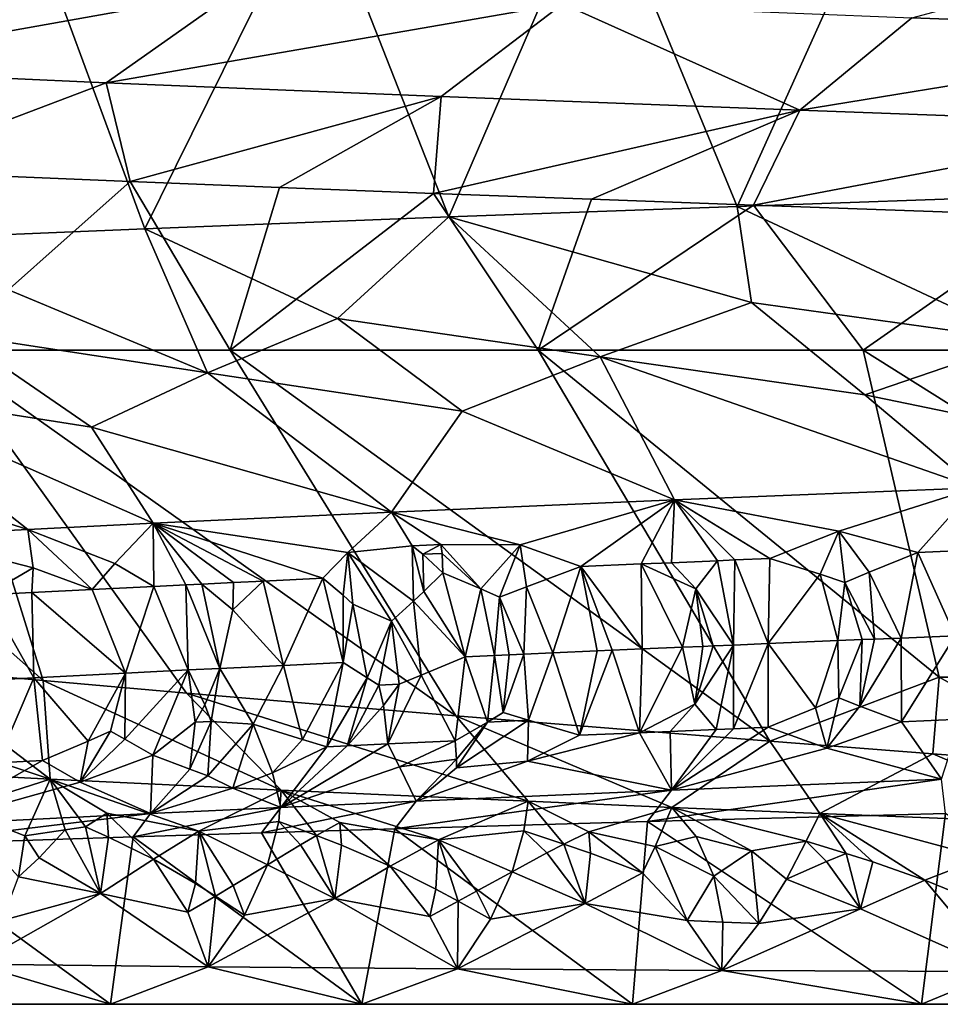
# Model space of a CAD drawing. Extents: x -12 to 12, y 0 to 175.
# Drawn here: x -7 to -6, y 0 to 2 of the extents above; entities that cross this region are included whole.
import ezdxf

# ---------------------------------------------------------------- set-up
doc = ezdxf.new("R2010")
doc.units = 0
doc.header["$MEASUREMENT"] = 0

msp = doc.modelspace()

# ---------------------------------------------------------------- linework, layer by layer
for points in [[(-5.920378, 1.236291, 8.367296), (-5.61717, 1.768426, 8.573761), (-6.141364, 1.750392, 8.206483)], [(-6.380771, 1.220072, 8.021764), (-6.141364, 1.750392, 8.206483), (-6.592585, 1.734166, 7.848599)], [(-6.380771, 1.220072, 8.021764), (-5.920378, 1.236291, 8.367296), (-6.141364, 1.750392, 8.206483)], [(-6.821617, 1.203831, 7.650339), (-6.592585, 1.734166, 7.848599), (-7.023404, 1.717923, 7.465522)], [(-6.821617, 1.203831, 7.650339), (-6.380771, 1.220072, 8.021764), (-6.592585, 1.734166, 7.848599)], [(-7.286095, 1.185786, 7.209384), (-7.023404, 1.717923, 7.465522), (-7.475616, 1.699892, 7.012682)], [(-7.286095, 1.185786, 7.209384), (-6.821617, 1.203831, 7.650339), (-7.023404, 1.717923, 7.465522)], [(-7.679419, 1.169564, 6.78892), (-7.475616, 1.699892, 7.012682), (-7.857954, 1.683653, 6.581419)], [(-7.679419, 1.169564, 6.78892), (-7.286095, 1.185786, 7.209384), (-7.475616, 1.699892, 7.012682)], [(-6.113716, 1.50843, -7.539146), (-5.629128, 1.637852, -7.571253), (-5.547663, 1.487357, -7.964775)], [(-7.605196, 1.571651, -6.031184), (-7.145103, 1.550578, -6.569634), (-7.818169, 1.430153, -6.200078)], [(-7.818169, 1.430153, -6.200078), (-7.145103, 1.550578, -6.569634), (-7.345191, 1.409079, -6.753607)], [(-7.145103, 1.550578, -6.569634), (-6.647089, 1.529504, -7.073218), (-7.345191, 1.409079, -6.753607)], [(-7.345191, 1.409079, -6.753607), (-6.647089, 1.529504, -7.073218), (-6.833231, 1.388005, -7.271293)], [(-6.647089, 1.529504, -7.073218), (-6.284921, 1.366932, -7.750268), (-6.833231, 1.388005, -7.271293)], [(-6.647089, 1.529504, -7.073218), (-6.113716, 1.50843, -7.539146), (-6.284921, 1.366932, -7.750268)], [(-6.113716, 1.50843, -7.539146), (-5.547663, 1.487357, -7.964775), (-6.284921, 1.366932, -7.750268)], [(-6.284921, 1.366932, -7.750268), (-5.547663, 1.487357, -7.964775), (-5.703017, 1.345858, -8.187817)], [(-7.818169, 1.430153, -6.200078), (-7.345191, 1.409079, -6.753607), (-7.70062, 1.274197, -6.764857)], [(-7.345191, 1.409079, -6.753607), (-7.308527, 1.257971, -7.18664), (-7.70062, 1.274197, -6.764857)], [(-7.345191, 1.409079, -6.753607), (-6.833231, 1.388005, -7.271293), (-7.308527, 1.257971, -7.18664)], [(-6.833231, 1.388005, -7.271293), (-7.080217, 1.248941, -7.411647), (-7.308527, 1.257971, -7.18664)], [(-6.833231, 1.388005, -7.271293), (-6.844994, 1.23991, -7.629431), (-7.080217, 1.248941, -7.411647)], [(-6.833231, 1.388005, -7.271293), (-6.284921, 1.366932, -7.750268), (-6.844994, 1.23991, -7.629431)], [(-6.284921, 1.366932, -7.750268), (-6.603549, 1.230896, -7.839378), (-6.844994, 1.23991, -7.629431)], [(-6.284921, 1.366932, -7.750268), (-6.355846, 1.221889, -8.041533), (-6.603549, 1.230896, -7.839378)], [(-6.284921, 1.366932, -7.750268), (-5.703017, 1.345858, -8.187817), (-6.355846, 1.221889, -8.041533)], [(-5.703017, 1.345858, -8.187817), (-5.894107, 1.205661, -8.38581), (-6.355846, 1.221889, -8.041533)], [(-7.308527, 1.257971, -7.18664), (-7.599029, 1, -6.878754), (-7.70062, 1.274197, -6.764857)], [(-7.15592, 1, -7.338618), (-7.599029, 1, -6.878754), (-7.308527, 1.257971, -7.18664)], [(-7.15592, 1, -7.338618), (-7.308527, 1.257971, -7.18664), (-7.080217, 1.248941, -7.411647)], [(-6.844994, 1.23991, -7.629431), (-7.15592, 1, -7.338618), (-7.080217, 1.248941, -7.411647)], [(-6.685033, 1, -7.769996), (-7.15592, 1, -7.338618), (-6.844994, 1.23991, -7.629431)], [(-6.685033, 1, -7.769996), (-6.844994, 1.23991, -7.629431), (-6.603549, 1.230896, -7.839378)], [(-5.942378, 1.014823, 7.846176), (-5.920378, 1.236291, 8.367296), (-6.380771, 1.220072, 8.021764)], [(-6.35864, 1.073237, 7.689814), (-6.380771, 1.220072, 8.021764), (-6.821617, 1.203831, 7.650339)], [(-6.355846, 1.221889, -8.041533), (-6.685033, 1, -7.769996), (-6.603549, 1.230896, -7.839378)], [(-6.188198, 1, -8.171212), (-6.685033, 1, -7.769996), (-6.355846, 1.221889, -8.041533)], [(-5.942378, 1.014823, 7.846176), (-6.380771, 1.220072, 8.021764), (-6.35864, 1.073237, 7.689814)], [(-5.894107, 1.205661, -8.38581), (-6.188198, 1, -8.171212), (-6.355846, 1.221889, -8.041533)], [(-5.667341, 1, -8.54071), (-6.188198, 1, -8.171212), (-5.894107, 1.205661, -8.38581)], [(-6.991731, 1.04856, 7.118852), (-6.821617, 1.203831, 7.650339), (-7.286095, 1.185786, 7.209384)], [(-6.590254, 0.990146, 7.31013), (-6.821617, 1.203831, 7.650339), (-6.991731, 1.04856, 7.118852)], [(-6.590254, 0.990146, 7.31013), (-6.35864, 1.073237, 7.689814), (-6.821617, 1.203831, 7.650339)], [(-7.190211, 0.965468, 6.720886), (-7.286095, 1.185786, 7.209384), (-7.679419, 1.169564, 6.78892)], [(-7.190211, 0.965468, 6.720886), (-6.991731, 1.04856, 7.118852), (-7.286095, 1.185786, 7.209384)], [(-7.190211, 0.965468, 6.720886), (-7.679419, 1.169564, 6.78892), (-7.574007, 1.023883, 6.49615)], [(-6.590254, 0.990146, 7.31013), (-6.185421, 0.931732, 7.480331), (-6.35864, 1.073237, 7.689814)], [(-5.942378, 1.014823, 7.846176), (-6.35864, 1.073237, 7.689814), (-6.185421, 0.931732, 7.480331)], [(-7.190211, 0.965468, 6.720886), (-6.801265, 0.907054, 6.924923), (-6.991731, 1.04856, 7.118852)], [(-6.590254, 0.990146, 7.31013), (-6.991731, 1.04856, 7.118852), (-6.801265, 0.907054, 6.924923)], [(-7.737843, 0.940791, 6.082772), (-7.367679, 0.882377, 6.319185), (-7.574007, 1.023883, 6.49615)], [(-7.190211, 0.965468, 6.720886), (-7.574007, 1.023883, 6.49615), (-7.367679, 0.882377, 6.319185)], [(-5.942378, 1.014823, 7.846176), (-6.185421, 0.931732, 7.480331), (-5.580428, 0.806858, 7.607218)], [(-8.012641, 1, -6.392189), (-7.599029, 1, -6.878754), (-7.44158, 0.494948, -6.291773)], [(-8.012641, 1, -6.392189), (-7.44158, 0.494948, -6.291773), (-7.6537, 0.514175, -6.063005)], [(-7.599029, 1, -6.878754), (-7.15592, 1, -7.338618), (-6.810999, 0.440997, -6.893918)], [(-7.599029, 1, -6.878754), (-7.222478, 0.475703, -6.513419), (-7.44158, 0.494948, -6.291773)], [(-7.599029, 1, -6.878754), (-6.810999, 0.440997, -6.893918), (-7.222478, 0.475703, -6.513419)], [(-7.15592, 1, -7.338618), (-6.685033, 1, -7.769996), (-6.330749, 0.402443, -7.286374)], [(-7.15592, 1, -7.338618), (-6.330749, 0.402443, -7.286374), (-6.810999, 0.440997, -6.893918)], [(-6.071752, 0.5, -7.628652), (-6.330749, 0.402443, -7.286374), (-6.685033, 1, -7.769996)], [(-6.071752, 0.5, -7.628652), (-6.685033, 1, -7.769996), (-6.188198, 1, -8.171212)], [(-5.391857, 0.5, -8.123446), (-6.188198, 1, -8.171212), (-5.667341, 1, -8.54071)], [(-6.071752, 0.5, -7.628652), (-6.188198, 1, -8.171212), (-5.391857, 0.5, -8.123446)], [(-6.590254, 0.990146, 7.31013), (-6.801265, 0.907054, 6.924923), (-6.476393, 0.771139, 6.860562)], [(-6.590254, 0.990146, 7.31013), (-6.016422, 0.789935, 7.267298), (-6.185421, 0.931732, 7.480331)], [(-6.590254, 0.990146, 7.31013), (-6.476393, 0.771139, 6.860562), (-6.016422, 0.789935, 7.267298)], [(-7.190211, 0.965468, 6.720886), (-7.367679, 0.882377, 6.319185), (-6.909108, 0.752336, 6.424576)], [(-7.190211, 0.965468, 6.720886), (-6.909108, 0.752336, 6.424576), (-6.801265, 0.907054, 6.924923)], [(-7.737843, 0.940791, 6.082772), (-7.880318, 0.8577, 5.667384), (-7.465248, 0.726014, 5.768971)], [(-7.737843, 0.940791, 6.082772), (-7.273564, 0.735412, 6.008845), (-7.367679, 0.882377, 6.319185)], [(-7.737843, 0.940791, 6.082772), (-7.465248, 0.726014, 5.768971), (-7.273564, 0.735412, 6.008845)], [(-6.185421, 0.931732, 7.480331), (-6.016422, 0.789935, 7.267298), (-5.580428, 0.806858, 7.607218)], [(-6.801265, 0.907054, 6.924923), (-6.909108, 0.752336, 6.424576), (-6.476393, 0.771139, 6.860562)], [(-7.367679, 0.882377, 6.319185), (-7.273564, 0.735412, 6.008845), (-6.909108, 0.752336, 6.424576)], [(-7.880318, 0.8577, 5.667384), (-7.649025, 0.716616, 5.522988), (-7.465248, 0.726014, 5.768971)], [(-6.225153, 0.723532, 6.994791), (-6.016422, 0.789935, 7.267298), (-6.476393, 0.771139, 6.860562)], [(-6.104312, 0.69102, 7.06514), (-6.016422, 0.789935, 7.267298), (-6.225153, 0.723532, 6.994791)], [(-6.013072, 0.69473, 7.143004), (-6.016422, 0.789935, 7.267298), (-6.104312, 0.69102, 7.06514)], [(-6.712347, 0.702731, 6.528473), (-6.476393, 0.771139, 6.860562), (-6.909108, 0.752336, 6.424576)], [(-6.619664, 0.669221, 6.584468), (-6.476393, 0.771139, 6.860562), (-6.712347, 0.702731, 6.528473)], [(-6.527463, 0.673237, 6.675915), (-6.476393, 0.771139, 6.860562), (-6.619664, 0.669221, 6.584468)], [(-6.48089, 0.675245, 6.721158), (-6.476393, 0.771139, 6.860562), (-6.527463, 0.673237, 6.675915)], [(-6.410447, 0.678257, 6.788413), (-6.476393, 0.771139, 6.860562), (-6.48089, 0.675245, 6.721158)], [(-6.225153, 0.723532, 6.994791), (-6.476393, 0.771139, 6.860562), (-6.330914, 0.681622, 6.862688)], [(-6.384032, 0.679379, 6.813274), (-6.330914, 0.681622, 6.862688), (-6.476393, 0.771139, 6.860562)], [(-6.384032, 0.679379, 6.813274), (-6.476393, 0.771139, 6.860562), (-6.410447, 0.678257, 6.788413)], [(-6.975833, 0.690822, 6.246145), (-6.909108, 0.752336, 6.424576), (-7.273564, 0.735412, 6.008845)], [(-6.877322, 0.701148, 6.361905), (-6.909108, 0.752336, 6.424576), (-6.975833, 0.690822, 6.246145)], [(-6.833426, 0.703133, 6.40903), (-6.712347, 0.702731, 6.528473), (-6.909108, 0.752336, 6.424576)], [(-6.833426, 0.703133, 6.40903), (-6.909108, 0.752336, 6.424576), (-6.877322, 0.701148, 6.361905)], [(-7.456898, 0.667515, 5.663466), (-7.465248, 0.726014, 5.768971), (-7.649025, 0.716616, 5.522988)], [(-7.332214, 0.67378, 5.823878), (-7.273564, 0.735412, 6.008845), (-7.465248, 0.726014, 5.768971)], [(-7.366675, 0.634257, 5.736715), (-7.465248, 0.726014, 5.768971), (-7.456898, 0.667515, 5.663466)], [(-7.332214, 0.67378, 5.823878), (-7.465248, 0.726014, 5.768971), (-7.366675, 0.634257, 5.736715)], [(-7.272308, 0.638956, 5.855803), (-7.273564, 0.735412, 6.008845), (-7.332214, 0.67378, 5.823878)], [(-6.975833, 0.690822, 6.246145), (-7.273564, 0.735412, 6.008845), (-7.014107, 0.651357, 6.162584)], [(-7.2237, 0.64134, 5.915626), (-7.273564, 0.735412, 6.008845), (-7.272308, 0.638956, 5.855803)], [(-7.199212, 0.642532, 5.945387), (-7.273564, 0.735412, 6.008845), (-7.2237, 0.64134, 5.915626)], [(-7.150583, 0.644881, 6.003755), (-7.273564, 0.735412, 6.008845), (-7.199212, 0.642532, 5.945387)], [(-7.105486, 0.64704, 6.057036), (-7.273564, 0.735412, 6.008845), (-7.150583, 0.644881, 6.003755)], [(-7.105486, 0.64704, 6.057036), (-7.014107, 0.651357, 6.162584), (-7.273564, 0.735412, 6.008845)], [(-6.253956, 0.657643, 6.913803), (-6.225153, 0.723532, 6.994791), (-6.330914, 0.681622, 6.862688)], [(-6.216125, 0.64511, 6.93993), (-6.225153, 0.723532, 6.994791), (-6.253956, 0.657643, 6.913803)], [(-6.178606, 0.660775, 6.981267), (-6.104312, 0.69102, 7.06514), (-6.225153, 0.723532, 6.994791)], [(-6.178606, 0.660775, 6.981267), (-6.225153, 0.723532, 6.994791), (-6.216125, 0.64511, 6.93993)], [(-7.527974, 0.625988, 5.5235), (-7.456898, 0.667515, 5.663466), (-7.649025, 0.716616, 5.522988)], [(-6.877322, 0.701148, 6.361905), (-6.975833, 0.690822, 6.246145), (-6.87522, 0.616353, 6.287385)], [(-6.833426, 0.703133, 6.40903), (-6.877322, 0.701148, 6.361905), (-6.861017, 0.688107, 6.362474)], [(-6.877322, 0.701148, 6.361905), (-6.87522, 0.616353, 6.287385), (-6.859826, 0.631204, 6.3129)], [(-6.877322, 0.701148, 6.361905), (-6.859826, 0.631204, 6.3129), (-6.861017, 0.688107, 6.362474)], [(-6.833426, 0.703133, 6.40903), (-6.861017, 0.688107, 6.362474), (-6.831787, 0.68943, 6.39385)], [(-6.833426, 0.703133, 6.40903), (-6.831787, 0.68943, 6.39385), (-6.772387, 0.635174, 6.406613)], [(-6.833426, 0.703133, 6.40903), (-6.772387, 0.635174, 6.406613), (-6.712347, 0.702731, 6.528473)], [(-6.744103, 0.622308, 6.427824), (-6.712347, 0.702731, 6.528473), (-6.772387, 0.635174, 6.406613)], [(-6.702456, 0.638308, 6.479746), (-6.712347, 0.702731, 6.528473), (-6.744103, 0.622308, 6.427824)], [(-6.702456, 0.638308, 6.479746), (-6.619664, 0.669221, 6.584468), (-6.712347, 0.702731, 6.528473)], [(-6.013072, 0.69473, 7.143004), (-6.104312, 0.69102, 7.06514), (-6.047393, 0.563439, 7.065188)], [(-6.983092, 0.625505, 6.176296), (-6.975833, 0.690822, 6.246145), (-7.014107, 0.651357, 6.162584)], [(-6.968471, 0.612036, 6.183891), (-6.975833, 0.690822, 6.246145), (-6.983092, 0.625505, 6.176296)], [(-6.90885, 0.585755, 6.236564), (-6.975833, 0.690822, 6.246145), (-6.968471, 0.612036, 6.183891)], [(-6.87522, 0.616353, 6.287385), (-6.975833, 0.690822, 6.246145), (-6.90885, 0.585755, 6.236564)], [(-6.831787, 0.68943, 6.39385), (-6.861017, 0.688107, 6.362474), (-6.830503, 0.659819, 6.36545)], [(-6.861017, 0.688107, 6.362474), (-6.859826, 0.631204, 6.3129), (-6.830503, 0.659819, 6.36545)], [(-6.831787, 0.68943, 6.39385), (-6.830503, 0.659819, 6.36545), (-6.772387, 0.635174, 6.406613)], [(-6.410447, 0.678257, 6.788413), (-6.48089, 0.675245, 6.721158), (-6.443962, 0.635482, 6.728779)], [(-6.410447, 0.678257, 6.788413), (-6.443962, 0.635482, 6.728779), (-6.386117, 0.549289, 6.760374)], [(-6.384032, 0.679379, 6.813274), (-6.410447, 0.678257, 6.788413), (-6.386117, 0.549289, 6.760374)], [(-6.384032, 0.679379, 6.813274), (-6.386117, 0.549289, 6.760374), (-6.33341, 0.551533, 6.809805)], [(-6.384032, 0.679379, 6.813274), (-6.33341, 0.551533, 6.809805), (-6.330914, 0.681622, 6.862688)], [(-6.253956, 0.657643, 6.913803), (-6.330914, 0.681622, 6.862688), (-6.33341, 0.551533, 6.809805)], [(-6.129746, 0.560055, 6.993811), (-6.104312, 0.69102, 7.06514), (-6.178606, 0.660775, 6.981267)], [(-6.129746, 0.560055, 6.993811), (-6.047393, 0.563439, 7.065188), (-6.104312, 0.69102, 7.06514)], [(-7.527974, 0.625988, 5.5235), (-7.459092, 0.629557, 5.61611), (-7.456898, 0.667515, 5.663466)], [(-7.366675, 0.634257, 5.736715), (-7.456898, 0.667515, 5.663466), (-7.459092, 0.629557, 5.61611)], [(-7.272308, 0.638956, 5.855803), (-7.332214, 0.67378, 5.823878), (-7.366675, 0.634257, 5.736715)], [(-6.702456, 0.638308, 6.479746), (-6.662502, 0.537241, 6.48805), (-6.619664, 0.669221, 6.584468)], [(-6.59447, 0.540253, 6.557204), (-6.619664, 0.669221, 6.584468), (-6.662502, 0.537241, 6.48805)], [(-6.527463, 0.673237, 6.675915), (-6.619664, 0.669221, 6.584468), (-6.525723, 0.543265, 6.625648)], [(-6.571633, 0.541257, 6.580099), (-6.525723, 0.543265, 6.625648), (-6.619664, 0.669221, 6.584468)], [(-6.571633, 0.541257, 6.580099), (-6.619664, 0.669221, 6.584468), (-6.59447, 0.540253, 6.557204)], [(-6.48089, 0.675245, 6.721158), (-6.527463, 0.673237, 6.675915), (-6.443962, 0.635482, 6.728779)], [(-6.464022, 0.545943, 6.685884), (-6.527463, 0.673237, 6.675915), (-6.525723, 0.543265, 6.625648)], [(-6.464022, 0.545943, 6.685884), (-6.443962, 0.635482, 6.728779), (-6.527463, 0.673237, 6.675915)], [(-7.105486, 0.64704, 6.057036), (-7.074242, 0.518266, 6.036514), (-7.014107, 0.651357, 6.162584)], [(-7.014107, 0.651357, 6.162584), (-7.074242, 0.518266, 6.036514), (-6.983173, 0.522583, 6.141597)], [(-6.983092, 0.625505, 6.176296), (-7.014107, 0.651357, 6.162584), (-6.983173, 0.522583, 6.141597)], [(-6.859826, 0.631204, 6.3129), (-6.796395, 0.531217, 6.347641), (-6.830503, 0.659819, 6.36545)], [(-6.772387, 0.635174, 6.406613), (-6.830503, 0.659819, 6.36545), (-6.796395, 0.531217, 6.347641)], [(-6.253956, 0.657643, 6.913803), (-6.33341, 0.551533, 6.809805), (-6.226855, 0.556019, 6.907434)], [(-6.216125, 0.64511, 6.93993), (-6.253956, 0.657643, 6.913803), (-6.226855, 0.556019, 6.907434)], [(-6.170608, 0.558363, 6.957761), (-6.178606, 0.660775, 6.981267), (-6.216125, 0.64511, 6.93993)], [(-6.129746, 0.560055, 6.993811), (-6.178606, 0.660775, 6.981267), (-6.170608, 0.558363, 6.957761)], [(-7.366675, 0.634257, 5.736715), (-7.459092, 0.629557, 5.61611), (-7.31604, 0.506415, 5.741248)], [(-7.272308, 0.638956, 5.855803), (-7.366675, 0.634257, 5.736715), (-7.31604, 0.506415, 5.741248)], [(-7.272308, 0.638956, 5.855803), (-7.31604, 0.506415, 5.741248), (-7.220215, 0.511183, 5.861227)], [(-7.2237, 0.64134, 5.915626), (-7.272308, 0.638956, 5.855803), (-7.220215, 0.511183, 5.861227)], [(-7.199212, 0.642532, 5.945387), (-7.2237, 0.64134, 5.915626), (-7.171564, 0.513567, 5.92062)], [(-7.2237, 0.64134, 5.915626), (-7.220215, 0.511183, 5.861227), (-7.171564, 0.513567, 5.92062)], [(-7.150583, 0.644881, 6.003755), (-7.199212, 0.642532, 5.945387), (-7.151736, 0.603332, 5.971078)], [(-7.151736, 0.603332, 5.971078), (-7.199212, 0.642532, 5.945387), (-7.171564, 0.513567, 5.92062)], [(-7.105486, 0.64704, 6.057036), (-7.151736, 0.603332, 5.971078), (-7.074242, 0.518266, 6.036514)], [(-7.105486, 0.64704, 6.057036), (-7.150583, 0.644881, 6.003755), (-7.151736, 0.603332, 5.971078)], [(-6.751575, 0.533248, 6.395294), (-6.772387, 0.635174, 6.406613), (-6.796395, 0.531217, 6.347641)], [(-6.751575, 0.533248, 6.395294), (-6.744103, 0.622308, 6.427824), (-6.772387, 0.635174, 6.406613)], [(-6.70694, 0.535256, 6.442094), (-6.702456, 0.638308, 6.479746), (-6.744103, 0.622308, 6.427824)], [(-6.70694, 0.535256, 6.442094), (-6.662502, 0.537241, 6.48805), (-6.702456, 0.638308, 6.479746)], [(-6.432963, 0.547281, 6.715788), (-6.443962, 0.635482, 6.728779), (-6.464022, 0.545943, 6.685884)], [(-6.417382, 0.547951, 6.730686), (-6.386117, 0.549289, 6.760374), (-6.443962, 0.635482, 6.728779)], [(-6.417382, 0.547951, 6.730686), (-6.443962, 0.635482, 6.728779), (-6.432963, 0.547281, 6.715788)], [(-6.189402, 0.557582, 6.941036), (-6.216125, 0.64511, 6.93993), (-6.226855, 0.556019, 6.907434)], [(-6.170608, 0.558363, 6.957761), (-6.216125, 0.64511, 6.93993), (-6.189402, 0.557582, 6.941036)], [(-7.527974, 0.625988, 5.5235), (-7.455795, 0.499276, 5.558679), (-7.459092, 0.629557, 5.61611)], [(-7.527974, 0.625988, 5.5235), (-7.523967, 0.495707, 5.466114), (-7.455795, 0.499276, 5.558679)], [(-7.459092, 0.629557, 5.61611), (-7.455795, 0.499276, 5.558679), (-7.31604, 0.506415, 5.741248)], [(-6.968471, 0.612036, 6.183891), (-6.983092, 0.625505, 6.176296), (-6.983173, 0.522583, 6.141597)], [(-6.859826, 0.631204, 6.3129), (-6.87522, 0.616353, 6.287385), (-6.796395, 0.531217, 6.347641)], [(-6.729041, 0.534264, 6.419003), (-6.744103, 0.622308, 6.427824), (-6.751575, 0.533248, 6.395294)], [(-6.70694, 0.535256, 6.442094), (-6.744103, 0.622308, 6.427824), (-6.729041, 0.534264, 6.419003)], [(-7.151736, 0.603332, 5.971078), (-7.171564, 0.513567, 5.92062), (-7.074242, 0.518266, 6.036514)], [(-6.946348, 0.499409, 6.185262), (-6.968471, 0.612036, 6.183891), (-6.983173, 0.522583, 6.141597)], [(-6.946348, 0.499409, 6.185262), (-6.90885, 0.585755, 6.236564), (-6.968471, 0.612036, 6.183891)], [(-6.863518, 0.503246, 6.277032), (-6.87522, 0.616353, 6.287385), (-6.90885, 0.585755, 6.236564)], [(-6.863518, 0.503246, 6.277032), (-6.796395, 0.531217, 6.347641), (-6.87522, 0.616353, 6.287385)], [(-6.928578, 0.487893, 6.207681), (-6.90885, 0.585755, 6.236564), (-6.946348, 0.499409, 6.185262)], [(-6.897548, 0.489332, 6.242134), (-6.90885, 0.585755, 6.236564), (-6.928578, 0.487893, 6.207681)], [(-6.863518, 0.503246, 6.277032), (-6.90885, 0.585755, 6.236564), (-6.897548, 0.489332, 6.242134)], [(-6.189402, 0.557582, 6.941036), (-6.226855, 0.556019, 6.907434), (-6.22517, 0.468395, 6.931812)], [(-6.189402, 0.557582, 6.941036), (-6.22517, 0.468395, 6.931812), (-6.192985, 0.455951, 6.968506)], [(-6.129746, 0.560055, 6.993811), (-6.170608, 0.558363, 6.957761), (-6.192985, 0.455951, 6.968506)], [(-6.129746, 0.560055, 6.993811), (-6.192985, 0.455951, 6.968506), (-6.129541, 0.432148, 7.043247)], [(-6.170608, 0.558363, 6.957761), (-6.189402, 0.557582, 6.941036), (-6.192985, 0.455951, 6.968506)], [(-6.129746, 0.560055, 6.993811), (-6.129541, 0.432148, 7.043247), (-6.047393, 0.563439, 7.065188)], [(-6.03858, 0.435858, 7.121439), (-6.047393, 0.563439, 7.065188), (-6.129541, 0.432148, 7.043247)], [(-8.055329, 0.552506, -5.585804), (-7.431144, 0.344362, -5.812837), (-7.793499, 0.363157, -5.317172)], [(-8.055329, 0.552506, -5.585804), (-7.6537, 0.514175, -6.063005), (-7.431144, 0.344362, -5.812837)], [(-6.571633, 0.541257, 6.580099), (-6.529705, 0.415301, 6.673721), (-6.525723, 0.543265, 6.625648)], [(-6.464022, 0.545943, 6.685884), (-6.529705, 0.415301, 6.673721), (-6.445468, 0.45908, 6.727334)], [(-6.464022, 0.545943, 6.685884), (-6.525723, 0.543265, 6.625648), (-6.529705, 0.415301, 6.673721)], [(-6.432963, 0.547281, 6.715788), (-6.464022, 0.545943, 6.685884), (-6.445468, 0.45908, 6.727334)], [(-6.412726, 0.420321, 6.786257), (-6.386117, 0.549289, 6.760374), (-6.445468, 0.45908, 6.727334)], [(-6.417382, 0.547951, 6.730686), (-6.445468, 0.45908, 6.727334), (-6.386117, 0.549289, 6.760374)], [(-6.417382, 0.547951, 6.730686), (-6.432963, 0.547281, 6.715788), (-6.445468, 0.45908, 6.727334)], [(-6.386319, 0.421443, 6.811127), (-6.386117, 0.549289, 6.760374), (-6.412726, 0.420321, 6.786257)], [(-6.386319, 0.421443, 6.811127), (-6.333219, 0.423686, 6.860559), (-6.33341, 0.551533, 6.809805)], [(-6.386319, 0.421443, 6.811127), (-6.33341, 0.551533, 6.809805), (-6.386117, 0.549289, 6.760374)], [(-6.260738, 0.45313, 6.907658), (-6.226855, 0.556019, 6.907434), (-6.33341, 0.551533, 6.809805)], [(-6.260738, 0.45313, 6.907658), (-6.33341, 0.551533, 6.809805), (-6.333219, 0.423686, 6.860559)], [(-6.22517, 0.468395, 6.931812), (-6.226855, 0.556019, 6.907434), (-6.260738, 0.45313, 6.907658)], [(-6.863518, 0.503246, 6.277032), (-6.811882, 0.402824, 6.385373), (-6.796395, 0.531217, 6.347641)], [(-6.762461, 0.431392, 6.417089), (-6.796395, 0.531217, 6.347641), (-6.811882, 0.402824, 6.385373)], [(-6.751575, 0.533248, 6.395294), (-6.796395, 0.531217, 6.347641), (-6.762461, 0.431392, 6.417089)], [(-6.751575, 0.533248, 6.395294), (-6.762461, 0.431392, 6.417089), (-6.738563, 0.44622, 6.433633)], [(-6.729041, 0.534264, 6.419003), (-6.751575, 0.533248, 6.395294), (-6.738563, 0.44622, 6.433633)], [(-6.70694, 0.535256, 6.442094), (-6.729041, 0.534264, 6.419003), (-6.738563, 0.44622, 6.433633)], [(-6.70694, 0.535256, 6.442094), (-6.738563, 0.44622, 6.433633), (-6.699459, 0.434213, 6.482844)], [(-6.70694, 0.535256, 6.442094), (-6.699459, 0.434213, 6.482844), (-6.662502, 0.537241, 6.48805)], [(-6.662502, 0.537241, 6.48805), (-6.699459, 0.434213, 6.482844), (-6.621875, 0.411285, 6.582243)], [(-6.59447, 0.540253, 6.557204), (-6.662502, 0.537241, 6.48805), (-6.621875, 0.411285, 6.582243)], [(-6.571633, 0.541257, 6.580099), (-6.621875, 0.411285, 6.582243), (-6.529705, 0.415301, 6.673721)], [(-6.571633, 0.541257, 6.580099), (-6.59447, 0.540253, 6.557204), (-6.621875, 0.411285, 6.582243)], [(-7.6537, 0.514175, -6.063005), (-7.44158, 0.494948, -6.291773), (-7.431144, 0.344362, -5.812837)], [(-7.194245, 0.458143, 5.90329), (-7.171564, 0.513567, 5.92062), (-7.220215, 0.511183, 5.861227)], [(-7.194245, 0.458143, 5.90329), (-7.184725, 0.432383, 5.927213), (-7.171564, 0.513567, 5.92062)], [(-7.184725, 0.432383, 5.927213), (-7.120516, 0.4285, 6.008254), (-7.171564, 0.513567, 5.92062)], [(-7.074242, 0.518266, 6.036514), (-7.171564, 0.513567, 5.92062), (-7.120516, 0.4285, 6.008254)], [(-7.045277, 0.404994, 6.115527), (-7.074242, 0.518266, 6.036514), (-7.120516, 0.4285, 6.008254)], [(-7.045277, 0.404994, 6.115527), (-6.983173, 0.522583, 6.141597), (-7.074242, 0.518266, 6.036514)], [(-7.007937, 0.393808, 6.169595), (-6.983173, 0.522583, 6.141597), (-7.045277, 0.404994, 6.115527)], [(-6.946348, 0.499409, 6.185262), (-6.983173, 0.522583, 6.141597), (-7.007937, 0.393808, 6.169595)], [(-7.5118, 0.368995, 5.54546), (-7.455795, 0.499276, 5.558679), (-7.523967, 0.495707, 5.466114)], [(-7.5118, 0.368995, 5.54546), (-7.442647, 0.372564, 5.637869), (-7.455795, 0.499276, 5.558679)], [(-7.372886, 0.402345, 5.705583), (-7.31604, 0.506415, 5.741248), (-7.455795, 0.499276, 5.558679)], [(-7.372886, 0.402345, 5.705583), (-7.455795, 0.499276, 5.558679), (-7.442647, 0.372564, 5.637869)], [(-7.338716, 0.417779, 5.73986), (-7.31604, 0.506415, 5.741248), (-7.372886, 0.402345, 5.705583)], [(-7.316777, 0.405166, 5.777312), (-7.31604, 0.506415, 5.741248), (-7.338716, 0.417779, 5.73986)], [(-7.316777, 0.405166, 5.777312), (-7.220215, 0.511183, 5.861227), (-7.31604, 0.506415, 5.741248)], [(-7.316777, 0.405166, 5.777312), (-7.274187, 0.381026, 5.85347), (-7.220215, 0.511183, 5.861227)], [(-7.209139, 0.431191, 5.897511), (-7.220215, 0.511183, 5.861227), (-7.274187, 0.381026, 5.85347)], [(-7.194245, 0.458143, 5.90329), (-7.220215, 0.511183, 5.861227), (-7.209139, 0.431191, 5.897511)], [(-6.946348, 0.499409, 6.185262), (-7.007937, 0.393808, 6.169595), (-6.977095, 0.395247, 6.204444)], [(-6.928578, 0.487893, 6.207681), (-6.946348, 0.499409, 6.185262), (-6.977095, 0.395247, 6.204444)], [(-6.863518, 0.503246, 6.277032), (-6.897548, 0.489332, 6.242134), (-6.914894, 0.398125, 6.27368)], [(-6.863518, 0.503246, 6.277032), (-6.914894, 0.398125, 6.27368), (-6.811882, 0.402824, 6.385373)], [(-6.071752, 0.5, -7.628652), (-6.081302, 0.383101, -7.470876), (-6.330749, 0.402443, -7.286374)], [(-6.071752, 0.5, -7.628652), (-5.82635, 0.363743, -7.647051), (-6.081302, 0.383101, -7.470876)], [(-6.071752, 0.5, -7.628652), (-5.391857, 0.5, -8.123446), (-5.82635, 0.363743, -7.647051)], [(-7.44158, 0.494948, -6.291773), (-7.222478, 0.475703, -6.513419), (-7.077888, 0.327438, -6.238144)], [(-7.431144, 0.344362, -5.812837), (-7.44158, 0.494948, -6.291773), (-7.077888, 0.327438, -6.238144)], [(-6.928578, 0.487893, 6.207681), (-6.977095, 0.395247, 6.204444), (-6.921116, 0.456721, 6.227007)], [(-6.897548, 0.489332, 6.242134), (-6.928578, 0.487893, 6.207681), (-6.921116, 0.456721, 6.227007)], [(-6.897548, 0.489332, 6.242134), (-6.921116, 0.456721, 6.227007), (-6.914894, 0.398125, 6.27368)], [(-7.222478, 0.475703, -6.513419), (-6.700355, 0.310516, -6.642003), (-7.077888, 0.327438, -6.238144)], [(-7.222478, 0.475703, -6.513419), (-6.810999, 0.440997, -6.893918), (-6.700355, 0.310516, -6.642003)], [(-6.22517, 0.468395, 6.931812), (-6.260738, 0.45313, 6.907658), (-6.243376, 0.39144, 6.978519)], [(-6.192985, 0.455951, 6.968506), (-6.22517, 0.468395, 6.931812), (-6.243376, 0.39144, 6.978519)], [(-7.194245, 0.458143, 5.90329), (-7.209139, 0.431191, 5.897511), (-7.184725, 0.432383, 5.927213)], [(-6.921116, 0.456721, 6.227007), (-6.977095, 0.395247, 6.204444), (-6.914894, 0.398125, 6.27368)], [(-6.445468, 0.45908, 6.727334), (-6.529705, 0.415301, 6.673721), (-6.483147, 0.417309, 6.718978)], [(-6.412726, 0.420321, 6.786257), (-6.445468, 0.45908, 6.727334), (-6.483147, 0.417309, 6.718978)], [(-6.260738, 0.45313, 6.907658), (-6.333219, 0.423686, 6.860559), (-6.243376, 0.39144, 6.978519)], [(-6.192985, 0.455951, 6.968506), (-6.243376, 0.39144, 6.978519), (-6.129541, 0.432148, 7.043247)], [(-6.810999, 0.440997, -6.893918), (-6.480669, 0.301118, -6.85652), (-6.700355, 0.310516, -6.642003)], [(-6.810999, 0.440997, -6.893918), (-6.330749, 0.402443, -7.286374), (-6.480669, 0.301118, -6.85652)], [(-6.699459, 0.434213, 6.482844), (-6.738563, 0.44622, 6.433633), (-6.762461, 0.431392, 6.417089)], [(-7.209139, 0.431191, 5.897511), (-7.274187, 0.381026, 5.85347), (-7.217629, 0.359417, 5.950068)], [(-7.184725, 0.432383, 5.927213), (-7.217629, 0.359417, 5.950068), (-7.189681, 0.349403, 5.998847)], [(-7.184725, 0.432383, 5.927213), (-7.209139, 0.431191, 5.897511), (-7.217629, 0.359417, 5.950068)], [(-7.184725, 0.432383, 5.927213), (-7.189681, 0.349403, 5.998847), (-7.120516, 0.4285, 6.008254)], [(-7.151545, 0.330384, 6.077092), (-7.120516, 0.4285, 6.008254), (-7.189681, 0.349403, 5.998847)], [(-7.091085, 0.354101, 6.115026), (-7.120516, 0.4285, 6.008254), (-7.151545, 0.330384, 6.077092)], [(-7.045277, 0.404994, 6.115527), (-7.120516, 0.4285, 6.008254), (-7.091085, 0.354101, 6.115026)], [(-6.809772, 0.37459, 6.417291), (-6.762461, 0.431392, 6.417089), (-6.811882, 0.402824, 6.385373)], [(-6.809772, 0.37459, 6.417291), (-6.8097, 0.361576, 6.434234), (-6.762461, 0.431392, 6.417089)], [(-6.8097, 0.361576, 6.434234), (-6.701088, 0.37189, 6.54003), (-6.699459, 0.434213, 6.482844)], [(-6.8097, 0.361576, 6.434234), (-6.699459, 0.434213, 6.482844), (-6.762461, 0.431392, 6.417089)], [(-6.699459, 0.434213, 6.482844), (-6.701088, 0.37189, 6.54003), (-6.621875, 0.411285, 6.582243)], [(-6.243376, 0.39144, 6.978519), (-6.333219, 0.423686, 6.860559), (-6.481058, 0.327437, 6.856153)], [(-6.386319, 0.421443, 6.811127), (-6.481058, 0.327437, 6.856153), (-6.333219, 0.423686, 6.860559)], [(-6.129541, 0.432148, 7.043247), (-6.243376, 0.39144, 6.978519), (-6.068326, 0.344361, 7.224015)], [(-6.03858, 0.435858, 7.121439), (-6.129541, 0.432148, 7.043247), (-6.068326, 0.344361, 7.224015)], [(-7.338716, 0.417779, 5.73986), (-7.372886, 0.402345, 5.705583), (-7.385017, 0.339811, 5.756817)], [(-7.316777, 0.405166, 5.777312), (-7.338716, 0.417779, 5.73986), (-7.385017, 0.339811, 5.756817)], [(-6.529705, 0.415301, 6.673721), (-6.621875, 0.411285, 6.582243), (-6.701088, 0.37189, 6.54003)], [(-6.529705, 0.415301, 6.673721), (-6.701088, 0.37189, 6.54003), (-6.481058, 0.327437, 6.856153)], [(-6.483147, 0.417309, 6.718978), (-6.529705, 0.415301, 6.673721), (-6.481058, 0.327437, 6.856153)], [(-6.412726, 0.420321, 6.786257), (-6.483147, 0.417309, 6.718978), (-6.481058, 0.327437, 6.856153)], [(-6.386319, 0.421443, 6.811127), (-6.412726, 0.420321, 6.786257), (-6.481058, 0.327437, 6.856153)], [(-7.372886, 0.402345, 5.705583), (-7.442647, 0.372564, 5.637869), (-7.385017, 0.339811, 5.756817)], [(-7.316777, 0.405166, 5.777312), (-7.385017, 0.339811, 5.756817), (-7.274187, 0.381026, 5.85347)], [(-7.007937, 0.393808, 6.169595), (-7.045277, 0.404994, 6.115527), (-7.091085, 0.354101, 6.115026)], [(-7.007937, 0.393808, 6.169595), (-7.091085, 0.354101, 6.115026), (-7.07824, 0.301117, 6.237745)], [(-6.896683, 0.363117, 6.333416), (-6.914894, 0.398125, 6.27368), (-7.07824, 0.301117, 6.237745)], [(-6.977095, 0.395247, 6.204444), (-7.07824, 0.301117, 6.237745), (-6.914894, 0.398125, 6.27368)], [(-6.977095, 0.395247, 6.204444), (-7.007937, 0.393808, 6.169595), (-7.07824, 0.301117, 6.237745)], [(-6.811882, 0.402824, 6.385373), (-6.914894, 0.398125, 6.27368), (-6.896683, 0.363117, 6.333416)], [(-6.809772, 0.37459, 6.417291), (-6.811882, 0.402824, 6.385373), (-6.896683, 0.363117, 6.333416)], [(-6.243376, 0.39144, 6.978519), (-6.481058, 0.327437, 6.856153), (-6.068326, 0.344361, 7.224015)], [(-6.480669, 0.301118, -6.85652), (-6.330749, 0.402443, -7.286374), (-6.254122, 0.29172, -7.063776)], [(-6.330749, 0.402443, -7.286374), (-6.081302, 0.383101, -7.470876), (-6.254122, 0.29172, -7.063776)], [(-7.274187, 0.381026, 5.85347), (-7.385017, 0.339811, 5.756817), (-7.277468, 0.291719, 6.004118)], [(-7.217629, 0.359417, 5.950068), (-7.274187, 0.381026, 5.85347), (-7.277468, 0.291719, 6.004118)], [(-6.254122, 0.29172, -7.063776), (-6.081302, 0.383101, -7.470876), (-5.829606, 0.274796, -7.417994)], [(-6.081302, 0.383101, -7.470876), (-5.82635, 0.363743, -7.647051), (-5.829606, 0.274796, -7.417994)], [(-7.574129, 0.298458, -5.50535), (-7.793499, 0.363157, -5.317172), (-7.431144, 0.344362, -5.812837)], [(-7.385017, 0.339811, 5.756817), (-7.442647, 0.372564, 5.637869), (-7.616673, 0.274796, 5.567516)], [(-7.5118, 0.368995, 5.54546), (-7.616673, 0.274796, 5.567516), (-7.442647, 0.372564, 5.637869)], [(-6.896683, 0.363117, 6.333416), (-7.07824, 0.301117, 6.237745), (-6.871518, 0.310515, 6.464766)], [(-6.809772, 0.37459, 6.417291), (-6.896683, 0.363117, 6.333416), (-6.871518, 0.310515, 6.464766)], [(-6.809772, 0.37459, 6.417291), (-6.871518, 0.310515, 6.464766), (-6.8097, 0.361576, 6.434234)], [(-6.701088, 0.37189, 6.54003), (-6.871518, 0.310515, 6.464766), (-6.481058, 0.327437, 6.856153)], [(-6.8097, 0.361576, 6.434234), (-6.871518, 0.310515, 6.464766), (-6.701088, 0.37189, 6.54003)], [(-7.189681, 0.349403, 5.998847), (-7.217629, 0.359417, 5.950068), (-7.277468, 0.291719, 6.004118)], [(-7.151545, 0.330384, 6.077092), (-7.189681, 0.349403, 5.998847), (-7.277468, 0.291719, 6.004118)], [(-7.091085, 0.354101, 6.115026), (-7.151545, 0.330384, 6.077092), (-7.07824, 0.301117, 6.237745)], [(-7.385017, 0.339811, 5.756817), (-7.616673, 0.274796, 5.567516), (-7.277468, 0.291719, 6.004118)], [(-7.574129, 0.298458, -5.50535), (-7.431144, 0.344362, -5.812837), (-7.469793, 0.257406, -5.601523)], [(-7.408188, 0.266946, -5.696591), (-7.469793, 0.257406, -5.601523), (-7.431144, 0.344362, -5.812837)], [(-7.203486, 0.264861, -5.96278), (-7.431144, 0.344362, -5.812837), (-7.077888, 0.327438, -6.238144)], [(-7.34422, 0.29238, -5.817086), (-7.431144, 0.344362, -5.812837), (-7.203486, 0.264861, -5.96278)], [(-7.377158, 0.271525, -5.74405), (-7.431144, 0.344362, -5.812837), (-7.34422, 0.29238, -5.817086)], [(-7.408188, 0.266946, -5.696591), (-7.431144, 0.344362, -5.812837), (-7.377158, 0.271525, -5.74405)], [(-6.068326, 0.344361, 7.224015), (-6.481058, 0.327437, 6.856153), (-6.517875, 0.279297, 6.951577)], [(-6.068326, 0.344361, 7.224015), (-6.517875, 0.279297, 6.951577), (-6.062352, 0.291591, 7.368176)], [(-7.151545, 0.330384, 6.077092), (-7.277468, 0.291719, 6.004118), (-7.07824, 0.301117, 6.237745)], [(-7.081586, 0.279687, -6.134281), (-7.203486, 0.264861, -5.96278), (-7.077888, 0.327438, -6.238144)], [(-7.081586, 0.279687, -6.134281), (-7.077888, 0.327438, -6.238144), (-7.023567, 0.258259, -6.176129)], [(-6.83736, 0.251643, -6.384046), (-7.077888, 0.327438, -6.238144), (-6.700355, 0.310516, -6.642003)], [(-6.987885, 0.277978, -6.244778), (-7.077888, 0.327438, -6.238144), (-6.83736, 0.251643, -6.384046)], [(-7.023567, 0.258259, -6.176129), (-7.077888, 0.327438, -6.238144), (-6.987885, 0.277978, -6.244778)], [(-6.481058, 0.327437, 6.856153), (-6.871518, 0.310515, 6.464766), (-6.904202, 0.268216, 6.551991)], [(-6.481058, 0.327437, 6.856153), (-6.904202, 0.268216, 6.551991), (-6.517875, 0.279297, 6.951577)], [(-7.07824, 0.301117, 6.237745), (-7.277468, 0.291719, 6.004118), (-7.304288, 0.255918, 6.083579)], [(-7.07824, 0.301117, 6.237745), (-7.304288, 0.255918, 6.083579), (-7.108091, 0.262067, 6.320977)], [(-6.871518, 0.310515, 6.464766), (-7.07824, 0.301117, 6.237745), (-7.108091, 0.262067, 6.320977)], [(-6.871518, 0.310515, 6.464766), (-7.108091, 0.262067, 6.320977), (-6.904202, 0.268216, 6.551991)], [(-6.706832, 0.265286, -6.545861), (-6.83736, 0.251643, -6.384046), (-6.700355, 0.310516, -6.642003)], [(-6.706832, 0.265286, -6.545861), (-6.700355, 0.310516, -6.642003), (-6.645432, 0.245103, -6.585981)], [(-6.607382, 0.263663, -6.650108), (-6.700355, 0.310516, -6.642003), (-6.480669, 0.301118, -6.85652)], [(-6.645432, 0.245103, -6.585981), (-6.700355, 0.310516, -6.642003), (-6.607382, 0.263663, -6.650108)], [(-6.607382, 0.263663, -6.650108), (-6.480669, 0.301118, -6.85652), (-6.506184, 0.241055, -6.725863)], [(-6.443104, 0.256614, -6.809376), (-6.506184, 0.241055, -6.725863), (-6.480669, 0.301118, -6.85652)], [(-6.274959, 0.249566, -6.964559), (-6.358716, 0.23479, -6.865406), (-6.480669, 0.301118, -6.85652)], [(-6.274959, 0.249566, -6.964559), (-6.480669, 0.301118, -6.85652), (-6.254122, 0.29172, -7.063776)], [(-6.443104, 0.256614, -6.809376), (-6.480669, 0.301118, -6.85652), (-6.358716, 0.23479, -6.865406)], [(-7.277468, 0.291719, 6.004118), (-7.616673, 0.274796, 5.567516), (-7.673289, 0.2436, 5.590062)], [(-7.277468, 0.291719, 6.004118), (-7.673289, 0.2436, 5.590062), (-7.304288, 0.255918, 6.083579)], [(-7.574129, 0.298458, -5.50535), (-7.469793, 0.257406, -5.601523), (-7.479623, 0.195012, -5.54161)], [(-7.377158, 0.271525, -5.74405), (-7.34422, 0.29238, -5.817086), (-7.341721, 0.255538, -5.773183)], [(-7.34422, 0.29238, -5.817086), (-7.203486, 0.264861, -5.96278), (-7.272895, 0.22176, -5.83273)], [(-7.34422, 0.29238, -5.817086), (-7.272895, 0.22176, -5.83273), (-7.341721, 0.255538, -5.773183)], [(-6.062352, 0.291591, 7.368176), (-6.517875, 0.279297, 6.951577), (-6.098949, 0, 6.954518)], [(-6.274959, 0.249566, -6.964559), (-6.254122, 0.29172, -7.063776), (-6.213747, 0.230837, -6.999149)], [(-6.003778, 0.224356, -7.182253), (-6.254122, 0.29172, -7.063776), (-5.829606, 0.274796, -7.417994)], [(-6.093755, 0.189809, -7.070172), (-6.254122, 0.29172, -7.063776), (-6.003778, 0.224356, -7.182253)], [(-6.173379, 0.21765, -7.022529), (-6.254122, 0.29172, -7.063776), (-6.093755, 0.189809, -7.070172)], [(-6.213747, 0.230837, -6.999149), (-6.254122, 0.29172, -7.063776), (-6.173379, 0.21765, -7.022529)], [(-6.062352, 0.291591, 7.368176), (-6.098949, 0, 6.954518), (-5.631043, 0, 7.338519)], [(-7.408188, 0.266946, -5.696591), (-7.377158, 0.271525, -5.74405), (-7.354123, 0.169613, -5.699639)], [(-7.377158, 0.271525, -5.74405), (-7.341721, 0.255538, -5.773183), (-7.354123, 0.169613, -5.699639)], [(-7.081586, 0.279687, -6.134281), (-7.098923, 0.213298, -6.043384), (-7.203486, 0.264861, -5.96278)], [(-7.081586, 0.279687, -6.134281), (-7.048048, 0.244006, -6.131185), (-7.098923, 0.213298, -6.043384)], [(-7.081586, 0.279687, -6.134281), (-7.023567, 0.258259, -6.176129), (-7.048048, 0.244006, -6.131185)], [(-7.023567, 0.258259, -6.176129), (-6.987885, 0.277978, -6.244778), (-6.985551, 0.243139, -6.204438)], [(-6.987885, 0.277978, -6.244778), (-6.83736, 0.251643, -6.384046), (-6.911202, 0.211194, -6.262198)], [(-6.987885, 0.277978, -6.244778), (-6.911202, 0.211194, -6.262198), (-6.985551, 0.243139, -6.204438)], [(-6.517875, 0.279297, 6.951577), (-6.904202, 0.268216, 6.551991), (-6.540738, 0, 6.540738)], [(-6.517875, 0.279297, 6.951577), (-6.540738, 0, 6.540738), (-6.098949, 0, 6.954518)], [(-7.469793, 0.257406, -5.601523), (-7.447769, 0.224038, -5.602703), (-7.479623, 0.195012, -5.54161)], [(-7.408188, 0.266946, -5.696591), (-7.447769, 0.224038, -5.602703), (-7.469793, 0.257406, -5.601523)], [(-7.408188, 0.266946, -5.696591), (-7.354123, 0.169613, -5.699639), (-7.447769, 0.224038, -5.602703)], [(-7.108091, 0.262067, 6.320977), (-7.304288, 0.255918, 6.083579), (-6.954518, 0, 6.098949)], [(-7.208827, 0.184658, -5.891239), (-7.272895, 0.22176, -5.83273), (-7.203486, 0.264861, -5.96278)], [(-7.208827, 0.184658, -5.891239), (-7.203486, 0.264861, -5.96278), (-7.178095, 0.165557, -5.921453)], [(-7.150955, 0.181838, -5.961393), (-7.203486, 0.264861, -5.96278), (-7.098923, 0.213298, -6.043384)], [(-7.178095, 0.165557, -5.921453), (-7.203486, 0.264861, -5.96278), (-7.150955, 0.181838, -5.961393)], [(-6.904202, 0.268216, 6.551991), (-7.108091, 0.262067, 6.320977), (-6.954518, 0, 6.098949)], [(-7.048048, 0.244006, -6.131185), (-7.023567, 0.258259, -6.176129), (-6.995824, 0.161667, -6.137562)], [(-7.023567, 0.258259, -6.176129), (-6.985551, 0.243139, -6.204438), (-6.995824, 0.161667, -6.137562)], [(-6.904202, 0.268216, 6.551991), (-6.954518, 0, 6.098949), (-6.540738, 0, 6.540738)], [(-6.706832, 0.265286, -6.545861), (-6.724824, 0.202732, -6.462043), (-6.83736, 0.251643, -6.384046)], [(-6.706832, 0.265286, -6.545861), (-6.671368, 0.231683, -6.544008), (-6.724824, 0.202732, -6.462043)], [(-6.706832, 0.265286, -6.545861), (-6.645432, 0.245103, -6.585981), (-6.671368, 0.231683, -6.544008)], [(-6.645432, 0.245103, -6.585981), (-6.607382, 0.263663, -6.650108), (-6.605033, 0.230879, -6.613078)], [(-6.607382, 0.263663, -6.650108), (-6.525591, 0.200836, -6.66825), (-6.605033, 0.230879, -6.613078)], [(-6.607382, 0.263663, -6.650108), (-6.506184, 0.241055, -6.725863), (-6.525591, 0.200836, -6.66825)], [(-6.443104, 0.256614, -6.809376), (-6.416216, 0.196137, -6.773538), (-6.506184, 0.241055, -6.725863)], [(-6.443104, 0.256614, -6.809376), (-6.358716, 0.23479, -6.865406), (-6.416216, 0.196137, -6.773538)], [(-7.673289, 0.2436, 5.590062), (-7.691094, 0, 5.139025), (-7.338519, 0, 5.631043)], [(-7.304288, 0.255918, 6.083579), (-7.673289, 0.2436, 5.590062), (-7.338519, 0, 5.631043)], [(-7.341721, 0.255538, -5.773183), (-7.272895, 0.22176, -5.83273), (-7.354123, 0.169613, -5.699639)], [(-7.304288, 0.255918, 6.083579), (-7.338519, 0, 5.631043), (-6.954518, 0, 6.098949)], [(-7.048048, 0.244006, -6.131185), (-6.995824, 0.161667, -6.137562), (-7.098923, 0.213298, -6.043384)], [(-6.985551, 0.243139, -6.204438), (-6.911202, 0.211194, -6.262198), (-6.995824, 0.161667, -6.137562)], [(-6.841103, 0.175942, -6.318892), (-6.911202, 0.211194, -6.262198), (-6.83736, 0.251643, -6.384046)], [(-6.841103, 0.175942, -6.318892), (-6.83736, 0.251643, -6.384046), (-6.807132, 0.157756, -6.348116)], [(-6.779078, 0.173122, -6.385427), (-6.83736, 0.251643, -6.384046), (-6.724824, 0.202732, -6.462043)], [(-6.807132, 0.157756, -6.348116), (-6.83736, 0.251643, -6.384046), (-6.779078, 0.173122, -6.385427)], [(-6.671368, 0.231683, -6.544008), (-6.645432, 0.245103, -6.585981), (-6.612978, 0.154037, -6.55216)], [(-6.645432, 0.245103, -6.585981), (-6.605033, 0.230879, -6.613078), (-6.612978, 0.154037, -6.55216)], [(-6.457179, 0.128175, -6.699305), (-6.525591, 0.200836, -6.66825), (-6.506184, 0.241055, -6.725863)], [(-6.457179, 0.128175, -6.699305), (-6.506184, 0.241055, -6.725863), (-6.416216, 0.196137, -6.773538)], [(-6.274959, 0.249566, -6.964559), (-6.305129, 0.191438, -6.87702), (-6.358716, 0.23479, -6.865406)], [(-6.274959, 0.249566, -6.964559), (-6.243812, 0.218374, -6.957841), (-6.305129, 0.191438, -6.87702)], [(-6.274959, 0.249566, -6.964559), (-6.213747, 0.230837, -6.999149), (-6.243812, 0.218374, -6.957841)], [(-6.671368, 0.231683, -6.544008), (-6.612978, 0.154037, -6.55216), (-6.724824, 0.202732, -6.462043)], [(-6.605033, 0.230879, -6.613078), (-6.525591, 0.200836, -6.66825), (-6.612978, 0.154037, -6.55216)], [(-6.347301, 0.123476, -6.803469), (-6.416216, 0.196137, -6.773538), (-6.358716, 0.23479, -6.865406)], [(-6.347301, 0.123476, -6.803469), (-6.358716, 0.23479, -6.865406), (-6.305129, 0.191438, -6.87702)], [(-6.243812, 0.218374, -6.957841), (-6.213747, 0.230837, -6.999149), (-6.191874, 0.146167, -6.955574)], [(-6.213747, 0.230837, -6.999149), (-6.173379, 0.21765, -7.022529), (-6.191874, 0.146167, -6.955574)], [(-7.479623, 0.195012, -5.54161), (-7.447769, 0.224038, -5.602703), (-7.354123, 0.169613, -5.699639)], [(-7.220357, 0.1407, -5.862913), (-7.354123, 0.169613, -5.699639), (-7.272895, 0.22176, -5.83273)], [(-7.208827, 0.184658, -5.891239), (-7.220357, 0.1407, -5.862913), (-7.272895, 0.22176, -5.83273)], [(-7.150955, 0.181838, -5.961393), (-7.098923, 0.213298, -6.043384), (-7.133706, 0.136468, -5.968104)], [(-7.133706, 0.136468, -5.968104), (-7.098923, 0.213298, -6.043384), (-6.995824, 0.161667, -6.137562)], [(-6.850494, 0.134225, -6.293452), (-6.995824, 0.161667, -6.137562), (-6.911202, 0.211194, -6.262198)], [(-6.841103, 0.175942, -6.318892), (-6.850494, 0.134225, -6.293452), (-6.911202, 0.211194, -6.262198)], [(-6.243812, 0.218374, -6.957841), (-6.191874, 0.146167, -6.955574), (-6.305129, 0.191438, -6.87702)], [(-6.173379, 0.21765, -7.022529), (-6.093755, 0.189809, -7.070172), (-6.191874, 0.146167, -6.955574)], [(-6.017398, 0.158727, -7.116783), (-6.093755, 0.189809, -7.070172), (-6.003778, 0.224356, -7.182253)], [(-6.779078, 0.173122, -6.385427), (-6.724824, 0.202732, -6.462043), (-6.757586, 0.129994, -6.393165)], [(-6.757586, 0.129994, -6.393165), (-6.724824, 0.202732, -6.462043), (-6.612978, 0.154037, -6.55216)], [(-6.457179, 0.128175, -6.699305), (-6.612978, 0.154037, -6.55216), (-6.525591, 0.200836, -6.66825)], [(-6.457179, 0.128175, -6.699305), (-6.416216, 0.196137, -6.773538), (-6.402453, 0.125825, -6.751612)], [(-6.402453, 0.125825, -6.751612), (-6.416216, 0.196137, -6.773538), (-6.347301, 0.123476, -6.803469)], [(-7.504172, 0.127993, -5.49287), (-7.479623, 0.195012, -5.54161), (-7.354123, 0.169613, -5.699639)], [(-7.208827, 0.184658, -5.891239), (-7.178095, 0.165557, -5.921453), (-7.220357, 0.1407, -5.862913)], [(-7.178095, 0.165557, -5.921453), (-7.150955, 0.181838, -5.961393), (-7.133706, 0.136468, -5.968104)], [(-6.347301, 0.123476, -6.803469), (-6.305129, 0.191438, -6.87702), (-6.191874, 0.146167, -6.955574)], [(-6.191874, 0.146167, -6.955574), (-6.093755, 0.189809, -7.070172), (-5.977506, 0.050316, -7.12498)], [(-6.017398, 0.158727, -7.116783), (-5.977506, 0.050316, -7.12498), (-6.093755, 0.189809, -7.070172)], [(-7.354123, 0.169613, -5.699639), (-7.189652, 0.057387, -5.910704), (-7.545268, 0.061349, -5.456226)], [(-7.504172, 0.127993, -5.49287), (-7.354123, 0.169613, -5.699639), (-7.545268, 0.061349, -5.456226)], [(-7.220357, 0.1407, -5.862913), (-7.189652, 0.057387, -5.910704), (-7.354123, 0.169613, -5.699639)], [(-6.841103, 0.175942, -6.318892), (-6.807132, 0.157756, -6.348116), (-6.850494, 0.134225, -6.293452)], [(-6.807132, 0.157756, -6.348116), (-6.779078, 0.173122, -6.385427), (-6.757586, 0.129994, -6.393165)], [(-7.220357, 0.1407, -5.862913), (-7.178095, 0.165557, -5.921453), (-7.189652, 0.057387, -5.910704)], [(-7.178095, 0.165557, -5.921453), (-7.133706, 0.136468, -5.968104), (-7.189652, 0.057387, -5.910704)], [(-6.995824, 0.161667, -6.137562), (-6.808287, 0.054151, -6.341496), (-7.189652, 0.057387, -5.910704)], [(-7.133706, 0.136468, -5.968104), (-6.995824, 0.161667, -6.137562), (-7.189652, 0.057387, -5.910704)], [(-6.850494, 0.134225, -6.293452), (-6.808287, 0.054151, -6.341496), (-6.995824, 0.161667, -6.137562)], [(-6.850494, 0.134225, -6.293452), (-6.807132, 0.157756, -6.348116), (-6.808287, 0.054151, -6.341496)], [(-6.807132, 0.157756, -6.348116), (-6.757586, 0.129994, -6.393165), (-6.808287, 0.054151, -6.341496)], [(-6.612978, 0.154037, -6.55216), (-6.404178, 0.05175, -6.746041), (-6.808287, 0.054151, -6.341496)], [(-6.757586, 0.129994, -6.393165), (-6.612978, 0.154037, -6.55216), (-6.808287, 0.054151, -6.341496)], [(-6.457179, 0.128175, -6.699305), (-6.404178, 0.05175, -6.746041), (-6.612978, 0.154037, -6.55216)], [(-6.191874, 0.146167, -6.955574), (-5.977506, 0.050316, -7.12498), (-6.404178, 0.05175, -6.746041)], [(-6.347301, 0.123476, -6.803469), (-6.191874, 0.146167, -6.955574), (-6.404178, 0.05175, -6.746041)], [(-6.457179, 0.128175, -6.699305), (-6.402453, 0.125825, -6.751612), (-6.404178, 0.05175, -6.746041)], [(-6.402453, 0.125825, -6.751612), (-6.347301, 0.123476, -6.803469), (-6.404178, 0.05175, -6.746041)], [(-7.691094, 0, -5.139025), (-7.545268, 0.061349, -5.456226), (-7.338519, 0, -5.631043)], [(-7.545268, 0.061349, -5.456226), (-7.189652, 0.057387, -5.910704), (-7.338519, 0, -5.631043)], [(-7.338519, 0, -5.631043), (-7.189652, 0.057387, -5.910704), (-6.954518, 0, -6.098949)], [(-7.189652, 0.057387, -5.910704), (-6.808287, 0.054151, -6.341496), (-6.954518, 0, -6.098949)], [(-6.954518, 0, -6.098949), (-6.808287, 0.054151, -6.341496), (-6.540738, 0, -6.540738)], [(-6.808287, 0.054151, -6.341496), (-6.404178, 0.05175, -6.746041), (-6.540738, 0, -6.540738)], [(-6.540738, 0, -6.540738), (-6.404178, 0.05175, -6.746041), (-6.098949, 0, -6.954518)], [(-6.404178, 0.05175, -6.746041), (-5.977506, 0.050316, -7.12498), (-6.098949, 0, -6.954518)], [(-6.098949, 0, -6.954518), (-5.977506, 0.050316, -7.12498), (-5.631043, 0, -7.338519)], [(-6.954518, 0, -6.098949), (-8.545886, 0, 3.539822), (-9.230195, 0, -0.604979)], [(-6.954518, 0, -6.098949), (-9.230195, 0, -0.604979), (-8.296073, 0, -4.09117)], [(-8.545886, 0, 3.539822), (-7.338519, 0, 5.631043), (-7.691094, 0, 5.139025)], [(-8.545886, 0, 3.539822), (-5.631043, 0, 7.338519), (-6.098949, 0, 6.954518)], [(-8.545886, 0, 3.539822), (-6.098949, 0, 6.954518), (-7.338519, 0, 5.631043)], [(2.973315, 0, -8.759104), (-5.631043, 0, 7.338519), (-8.545886, 0, 3.539822)], [(-2.394076, 0, -8.934813), (2.973315, 0, -8.759104), (-8.545886, 0, 3.539822)], [(-6.954518, 0, -6.098949), (-2.394076, 0, -8.934813), (-8.545886, 0, 3.539822)], [(-7.338519, 0, -5.631043), (-8.296073, 0, -4.09117), (-7.691094, 0, -5.139025)], [(-6.954518, 0, -6.098949), (-8.296073, 0, -4.09117), (-7.338519, 0, -5.631043)], [(-7.338519, 0, 5.631043), (-6.540738, 0, 6.540738), (-6.954518, 0, 6.098949)], [(-7.338519, 0, 5.631043), (-6.098949, 0, 6.954518), (-6.540738, 0, 6.540738)], [(-6.540738, 0, -6.540738), (-2.394076, 0, -8.934813), (-6.954518, 0, -6.098949)], [(-6.540738, 0, -6.540738), (-6.098949, 0, -6.954518), (-2.394076, 0, -8.934813)], [(-6.098949, 0, -6.954518), (-5.631043, 0, -7.338519), (-2.394076, 0, -8.934813)]]:
    msp.add_3dface(points)

doc.saveas('drawing.dxf')
